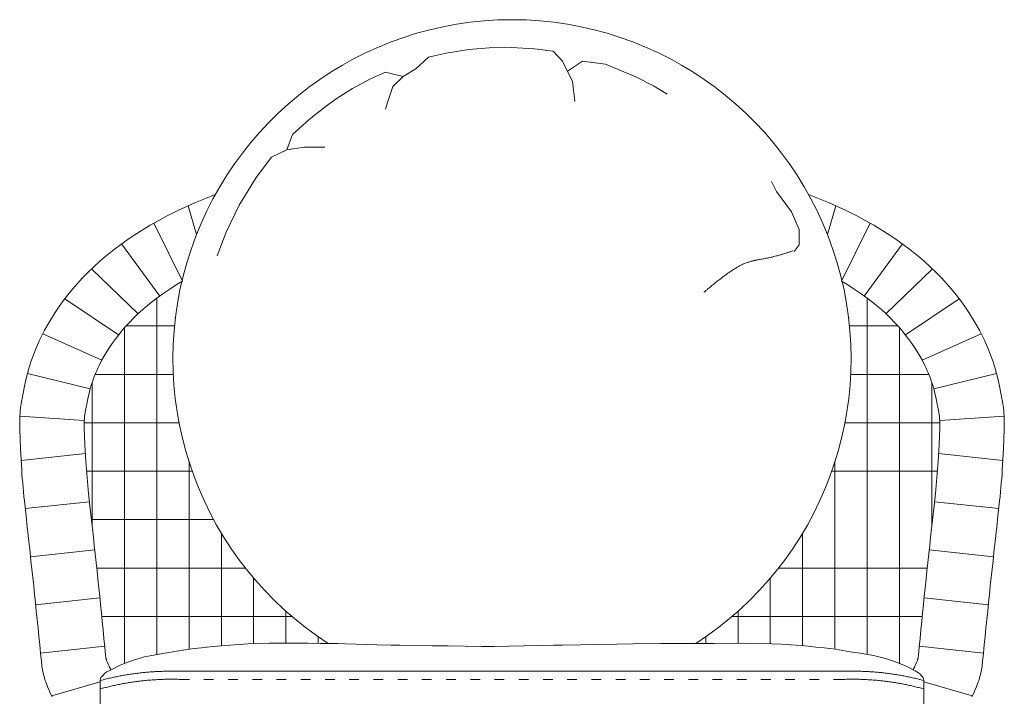
# Model space of a CAD drawing. Units: centimetres. Extents: x -97569 to -96065, y -20360 to -19140.
# Drawn here: x -97105 to -97044, y -20079 to -20037 of the extents above; entities that cross this region are included whole.
import ezdxf

# ---------------------------------------------------------------- set-up
doc = ezdxf.new("R2010")
doc.units = ezdxf.units.CM
doc.header["$LTSCALE"] = 6.35
doc.linetypes.add('Tratteggio-15', pattern=[0.23622, 0.094488, -0.141732])
doc.layers.add('Nessuna', color=7, linetype='Continuous', lineweight=18)

msp = doc.modelspace()

# ---------------------------------------------------------------- linework, layer by layer
at = {"layer": 'Nessuna', "color": 8, "linetype": 'Continuous', "lineweight": 18}
for p, q in [((-97079.574, -20039.242), (-97078.478, -20038.989)), ((-97078.478, -20038.989), (-97077.069, -20038.764)), ((-97077.069, -20038.764), (-97075.816, -20038.654)), ((-97075.816, -20038.654), (-97074.803, -20038.627)), ((-97074.803, -20038.627), (-97072.997, -20038.714)), ((-97072.997, -20038.714), (-97071.841, -20038.862)), ((-97071.841, -20038.862), (-97071.275, -20039.488)), ((-97080.357, -20039.958), (-97079.574, -20039.242)), ((-97071.275, -20039.488), (-97070.648, -20040.741)), ((-97070.961, -20040.114), (-97070.022, -20039.488)), ((-97070.022, -20039.488), (-97068.612, -20039.676)), ((-97068.612, -20039.676), (-97066.733, -20040.448)), ((-97083.154, -20040.584), (-97082.236, -20040.159)), ((-97082.236, -20040.159), (-97081.14, -20040.427)), ((-97081.14, -20040.427), (-97080.357, -20039.958)), ((-97084.272, -20041.187), (-97083.154, -20040.584)), ((-97081.14, -20040.427), (-97081.766, -20041.054)), ((-97070.648, -20040.741), (-97070.492, -20041.993)), ((-97066.733, -20040.448), (-97065.637, -20041.014)), ((-97085.211, -20041.773), (-97084.272, -20041.187)), ((-97065.637, -20041.014), (-97064.779, -20041.524)), ((-97085.973, -20042.307), (-97085.211, -20041.773)), ((-97086.961, -20043.09), (-97085.973, -20042.307)), ((-97087.988, -20044.029), (-97086.961, -20043.09)), ((-97088.343, -20044.969), (-97087.988, -20044.029)), ((-97089.281, -20045.438), (-97088.343, -20044.969)), ((-97088.343, -20044.969), (-97087.247, -20044.812)), ((-97087.247, -20044.812), (-97085.994, -20044.812)), ((-97090.232, -20046.691), (-97089.281, -20045.438)), ((-97091.296, -20048.414), (-97090.232, -20046.691)), ((-97058.013, -20047.569), (-97058.326, -20046.943)), ((-97057.073, -20048.822), (-97058.013, -20047.569)), ((-97092.102, -20050.078), (-97091.296, -20048.414)), ((-97056.603, -20049.918), (-97057.073, -20048.822)), ((-97092.653, -20051.546), (-97092.102, -20050.078)), ((-97057.162, -20051.289), (-97057.204, -20051.304)), ((-97057.055, -20051.252), (-97057.07, -20051.258)), ((-97056.922, -20051.268), (-97056.603, -20050.858)), ((-97059.729, -20051.928), (-97059.73, -20051.929)), ((-97059.626, -20051.898), (-97059.627, -20051.898)), ((-97059.419, -20051.847), (-97059.419, -20051.848)), ((-97059.312, -20051.825), (-97059.313, -20051.825)), ((-97059.202, -20051.804), (-97059.204, -20051.804)), ((-97059.033, -20051.773), (-97059.091, -20051.783)), ((-97058.781, -20051.726), (-97058.784, -20051.726)), ((-97058.645, -20051.699), (-97058.65, -20051.7)), ((-97058.46, -20051.66), (-97058.506, -20051.67)), ((-97058.19, -20051.596), (-97058.231, -20051.606)), ((-97057.821, -20051.497), (-97057.828, -20051.499)), ((-97057.619, -20051.438), (-97057.627, -20051.44)), ((-97057.38, -20051.362), (-97057.412, -20051.372)), ((-97060.896, -20052.539), (-97060.902, -20052.543)), ((-97060.744, -20052.436), (-97060.749, -20052.44)), ((-97060.601, -20052.344), (-97060.606, -20052.348)), ((-97060.452, -20052.254), (-97060.471, -20052.266)), ((-97060.355, -20052.2), (-97060.358, -20052.201)), ((-97060.161, -20052.099), (-97060.176, -20052.106)), ((-97060.048, -20052.047), (-97060.05, -20052.048)), ((-97059.939, -20052.002), (-97059.941, -20052.003)), ((-97059.833, -20051.963), (-97059.835, -20051.963)), ((-97061.62, -20053.078), (-97061.628, -20053.085)), ((-97061.42, -20052.923), (-97061.427, -20052.929)), ((-97061.233, -20052.782), (-97061.24, -20052.787)), ((-97061.059, -20052.654), (-97061.065, -20052.659)), ((-97062.286, -20053.619), (-97062.315, -20053.643)), ((-97062.064, -20053.436), (-97062.097, -20053.463)), ((-97061.834, -20053.249), (-97061.842, -20053.256)), ((-97062.51, -20053.807), (-97062.51, -20053.807))]:
    msp.add_line(p, q, dxfattribs=at)
at = {"layer": 'Nessuna', "color": 7, "linetype": 'Continuous', "lineweight": 18}
for p, q in [((-97093.99, -20048.241), (-97094.599, -20048.512)), ((-97093.378, -20047.986), (-97093.99, -20048.241)), ((-97092.767, -20047.747), (-97093.378, -20047.986)), ((-97055.407, -20047.986), (-97056.019, -20047.747)), ((-97054.795, -20048.241), (-97055.407, -20047.986)), ((-97054.186, -20048.512), (-97054.795, -20048.241)), ((-97095.172, -20048.783), (-97095.741, -20049.068)), ((-97094.599, -20048.512), (-97095.172, -20048.783)), ((-97053.613, -20048.783), (-97054.186, -20048.512)), ((-97053.044, -20049.068), (-97053.613, -20048.783)), ((-97096.275, -20049.353), (-97096.803, -20049.653)), ((-97095.741, -20049.068), (-97096.275, -20049.353)), ((-97052.51, -20049.353), (-97053.044, -20049.068)), ((-97051.982, -20049.653), (-97052.51, -20049.353)), ((-97097.298, -20049.951), (-97097.787, -20050.263)), ((-97096.803, -20049.653), (-97097.298, -20049.951)), ((-97051.487, -20049.951), (-97051.982, -20049.653)), ((-97050.999, -20050.263), (-97051.487, -20049.951)), ((-97098.244, -20050.573), (-97098.693, -20050.896)), ((-97097.787, -20050.263), (-97098.244, -20050.573)), ((-97050.542, -20050.573), (-97050.999, -20050.263)), ((-97050.092, -20050.896), (-97050.542, -20050.573)), ((-97099.114, -20051.217), (-97099.527, -20051.55)), ((-97098.693, -20050.896), (-97099.114, -20051.217)), ((-97049.671, -20051.217), (-97050.092, -20050.896)), ((-97049.258, -20051.55), (-97049.671, -20051.217)), ((-97099.913, -20051.881), (-97100.29, -20052.223)), ((-97099.527, -20051.55), (-97099.913, -20051.881)), ((-97048.872, -20051.881), (-97049.258, -20051.55)), ((-97048.495, -20052.223), (-97048.872, -20051.881)), ((-97100.29, -20052.223), (-97100.642, -20052.562)), ((-97048.143, -20052.562), (-97048.495, -20052.223)), ((-97100.985, -20052.912), (-97101.304, -20053.258)), ((-97100.642, -20052.562), (-97100.985, -20052.912)), ((-97095.19, -20053.35), (-97094.799, -20053.115)), ((-97053.987, -20053.115), (-97053.596, -20053.35)), ((-97047.801, -20052.912), (-97048.143, -20052.562)), ((-97047.481, -20053.258), (-97047.801, -20052.912)), ((-97101.614, -20053.615), (-97101.903, -20053.968)), ((-97101.304, -20053.258), (-97101.614, -20053.615)), ((-97095.954, -20053.853), (-97095.588, -20053.605)), ((-97095.588, -20053.605), (-97095.19, -20053.35)), ((-97053.596, -20053.35), (-97053.198, -20053.605)), ((-97053.198, -20053.605), (-97052.831, -20053.853)), ((-97047.171, -20053.615), (-97047.481, -20053.258)), ((-97046.882, -20053.968), (-97047.171, -20053.615)), ((-97102.181, -20054.33), (-97102.44, -20054.689)), ((-97101.903, -20053.968), (-97102.181, -20054.33)), ((-97096.969, -20054.626), (-97096.645, -20054.364)), ((-97096.645, -20054.364), (-97096.314, -20054.112)), ((-97096.314, -20054.112), (-97095.954, -20053.853)), ((-97052.831, -20053.853), (-97052.471, -20054.112)), ((-97052.471, -20054.112), (-97052.14, -20054.364)), ((-97052.14, -20054.364), (-97051.816, -20054.626)), ((-97046.604, -20054.33), (-97046.882, -20053.968)), ((-97046.345, -20054.689), (-97046.604, -20054.33)), ((-97102.44, -20054.689), (-97102.689, -20055.056)), ((-97097.558, -20055.145), (-97097.267, -20054.881)), ((-97097.267, -20054.881), (-97096.969, -20054.626)), ((-97051.816, -20054.626), (-97051.518, -20054.881)), ((-97051.518, -20054.881), (-97051.228, -20055.145)), ((-97046.096, -20055.056), (-97046.345, -20054.689)), ((-97102.919, -20055.421), (-97103.139, -20055.792)), ((-97102.689, -20055.056), (-97102.919, -20055.421)), ((-97098.085, -20055.668), (-97097.825, -20055.402)), ((-97097.825, -20055.402), (-97097.558, -20055.145)), ((-97051.228, -20055.145), (-97050.96, -20055.402)), ((-97050.96, -20055.402), (-97050.7, -20055.668)), ((-97045.866, -20055.421), (-97046.096, -20055.056)), ((-97045.646, -20055.792), (-97045.866, -20055.421)), ((-97103.343, -20056.162), (-97103.531, -20056.531)), ((-97103.139, -20055.792), (-97103.343, -20056.162)), ((-97098.768, -20056.453), (-97098.555, -20056.193)), ((-97098.555, -20056.193), (-97098.324, -20055.927)), ((-97098.324, -20055.927), (-97098.085, -20055.668)), ((-97050.7, -20055.668), (-97050.461, -20055.927)), ((-97050.461, -20055.927), (-97050.23, -20056.193)), ((-97050.23, -20056.193), (-97050.017, -20056.453)), ((-97045.443, -20056.162), (-97045.646, -20055.792)), ((-97045.254, -20056.531), (-97045.443, -20056.162)), ((-97103.667, -20056.815), (-97103.775, -20057.055)), ((-97103.531, -20056.531), (-97103.667, -20056.815)), ((-97099.161, -20056.981), (-97098.973, -20056.72)), ((-97098.973, -20056.72), (-97098.768, -20056.453)), ((-97050.017, -20056.453), (-97049.812, -20056.72)), ((-97049.812, -20056.72), (-97049.624, -20056.981)), ((-97045.118, -20056.815), (-97045.254, -20056.531)), ((-97045.01, -20057.055), (-97045.118, -20056.815)), ((-97103.882, -20057.306), (-97104.03, -20057.677)), ((-97103.775, -20057.055), (-97103.882, -20057.306)), ((-97099.507, -20057.509), (-97099.342, -20057.248)), ((-97099.342, -20057.248), (-97099.161, -20056.981)), ((-97049.624, -20056.981), (-97049.443, -20057.248)), ((-97049.443, -20057.248), (-97049.278, -20057.509)), ((-97044.903, -20057.306), (-97045.01, -20057.055)), ((-97044.755, -20057.677), (-97044.903, -20057.306)), ((-97104.03, -20057.677), (-97104.168, -20058.062)), ((-97099.945, -20058.303), (-97099.809, -20058.037)), ((-97099.809, -20058.037), (-97099.665, -20057.776)), ((-97099.665, -20057.776), (-97099.507, -20057.509)), ((-97049.278, -20057.509), (-97049.12, -20057.776)), ((-97049.12, -20057.776), (-97048.976, -20058.037)), ((-97048.976, -20058.037), (-97048.84, -20058.303)), ((-97044.617, -20058.062), (-97044.755, -20057.677)), ((-97104.294, -20058.449), (-97104.405, -20058.837)), ((-97104.168, -20058.062), (-97104.294, -20058.449)), ((-97100.113, -20058.664), (-97100.038, -20058.499)), ((-97100.038, -20058.499), (-97099.945, -20058.303)), ((-97048.84, -20058.303), (-97048.747, -20058.499)), ((-97048.747, -20058.499), (-97048.672, -20058.664)), ((-97044.492, -20058.449), (-97044.617, -20058.062)), ((-97044.38, -20058.837), (-97044.492, -20058.449)), ((-97104.504, -20059.228), (-97104.587, -20059.614)), ((-97104.405, -20058.837), (-97104.504, -20059.228)), ((-97100.383, -20059.355), (-97100.288, -20059.093)), ((-97100.288, -20059.093), (-97100.184, -20058.83)), ((-97100.184, -20058.83), (-97100.113, -20058.664)), ((-97048.672, -20058.664), (-97048.601, -20058.83)), ((-97048.601, -20058.83), (-97048.497, -20059.093)), ((-97048.497, -20059.093), (-97048.403, -20059.355)), ((-97044.282, -20059.228), (-97044.38, -20058.837)), ((-97044.198, -20059.614), (-97044.282, -20059.228)), ((-97104.587, -20059.614), (-97104.668, -20060.049)), ((-97100.609, -20060.141), (-97100.542, -20059.879)), ((-97100.542, -20059.879), (-97100.467, -20059.617)), ((-97100.467, -20059.617), (-97100.383, -20059.355)), ((-97048.403, -20059.355), (-97048.318, -20059.617)), ((-97048.318, -20059.617), (-97048.243, -20059.879)), ((-97048.243, -20059.879), (-97048.177, -20060.141)), ((-97044.117, -20060.049), (-97044.198, -20059.614)), ((-97104.707, -20060.278), (-97104.77, -20060.574)), ((-97104.686, -20060.158), (-97104.707, -20060.278)), ((-97104.668, -20060.049), (-97104.686, -20060.158)), ((-97100.728, -20060.743), (-97100.665, -20060.403)), ((-97100.665, -20060.403), (-97100.609, -20060.141)), ((-97048.177, -20060.141), (-97048.12, -20060.403)), ((-97048.12, -20060.403), (-97048.057, -20060.743)), ((-97044.099, -20060.158), (-97044.117, -20060.049)), ((-97044.078, -20060.278), (-97044.099, -20060.158)), ((-97044.015, -20060.574), (-97044.078, -20060.278)), ((-97104.831, -20060.955), (-97104.85, -20061.124)), ((-97104.816, -20060.84), (-97104.831, -20060.955)), ((-97104.798, -20060.726), (-97104.816, -20060.84)), ((-97104.77, -20060.574), (-97104.798, -20060.726)), ((-97100.846, -20061.353), (-97100.778, -20061.032)), ((-97100.778, -20061.032), (-97100.742, -20060.825)), ((-97100.742, -20060.825), (-97100.728, -20060.743)), ((-97048.057, -20060.743), (-97048.043, -20060.825)), ((-97048.043, -20060.825), (-97048.007, -20061.032)), ((-97048.007, -20061.032), (-97047.939, -20061.353)), ((-97043.987, -20060.726), (-97044.015, -20060.574)), ((-97043.97, -20060.84), (-97043.987, -20060.726)), ((-97043.954, -20060.955), (-97043.97, -20060.84)), ((-97043.935, -20061.124), (-97043.954, -20060.955)), ((-97104.874, -20061.477), (-97104.883, -20061.795)), ((-97104.864, -20061.298), (-97104.874, -20061.477)), ((-97104.85, -20061.124), (-97104.864, -20061.298)), ((-97100.883, -20061.849), (-97100.877, -20061.65)), ((-97100.877, -20061.65), (-97100.873, -20061.568)), ((-97100.873, -20061.568), (-97100.867, -20061.5)), ((-97100.867, -20061.5), (-97100.861, -20061.445)), ((-97100.861, -20061.445), (-97100.858, -20061.422)), ((-97100.858, -20061.422), (-97100.854, -20061.399)), ((-97100.854, -20061.399), (-97100.846, -20061.353)), ((-97047.939, -20061.353), (-97047.931, -20061.399)), ((-97047.931, -20061.399), (-97047.927, -20061.422)), ((-97047.927, -20061.422), (-97047.924, -20061.445)), ((-97047.924, -20061.445), (-97047.918, -20061.5)), ((-97047.918, -20061.5), (-97047.913, -20061.568)), ((-97047.913, -20061.568), (-97047.908, -20061.65)), ((-97047.908, -20061.65), (-97047.902, -20061.849)), ((-97043.922, -20061.298), (-97043.935, -20061.124)), ((-97043.911, -20061.477), (-97043.922, -20061.298)), ((-97043.902, -20061.795), (-97043.911, -20061.477)), ((-97104.883, -20061.795), (-97104.882, -20062.309)), ((-97104.882, -20062.309), (-97104.838, -20063.455)), ((-97100.882, -20062.227), (-97100.883, -20061.849)), ((-97100.843, -20063.257), (-97100.882, -20062.227)), ((-97047.903, -20062.227), (-97047.942, -20063.257)), ((-97047.902, -20061.849), (-97047.903, -20062.227)), ((-97043.947, -20063.455), (-97043.903, -20062.309)), ((-97043.903, -20062.309), (-97043.902, -20061.795)), ((-97104.838, -20063.455), (-97104.774, -20064.512)), ((-97100.78, -20064.287), (-97100.843, -20063.257)), ((-97047.942, -20063.257), (-97048.005, -20064.287)), ((-97044.011, -20064.512), (-97043.947, -20063.455)), ((-97100.511, -20067.217), (-97100.612, -20066.279)), ((-97048.173, -20066.279), (-97048.274, -20067.217)), ((-97104.587, -20066.725), (-97104.488, -20067.645)), ((-97044.297, -20067.645), (-97044.198, -20066.725)), ((-97104.488, -20067.645), (-97104.412, -20068.357)), ((-97044.374, -20068.357), (-97044.297, -20067.645)), ((-97104.412, -20068.357), (-97104.411, -20068.363)), ((-97044.374, -20068.363), (-97044.374, -20068.357)), ((-97092.928, -20075.751), (-97092.379, -20075.702)), ((-97092.379, -20075.702), (-97091.302, -20075.619)), ((-97091.302, -20075.619), (-97090.731, -20075.588)), ((-97090.731, -20075.588), (-97089.426, -20075.551)), ((-97089.426, -20075.551), (-97088.913, -20075.538)), ((-97088.913, -20075.538), (-97087.044, -20075.554)), ((-97087.044, -20075.554), (-97086.281, -20075.557)), ((-97086.281, -20075.557), (-97085.154, -20075.557)), ((-97085.154, -20075.557), (-97084.726, -20075.585)), ((-97084.726, -20075.585), (-97083.342, -20075.628)), ((-97083.342, -20075.628), (-97082.743, -20075.643)), ((-97082.743, -20075.643), (-97081.88, -20075.663)), ((-97081.88, -20075.663), (-97081.331, -20075.674)), ((-97081.331, -20075.674), (-97079.334, -20075.707)), ((-97079.334, -20075.707), (-97078.349, -20075.719)), ((-97078.349, -20075.719), (-97076.31, -20075.742)), ((-97075.489, -20075.741), (-97071.795, -20075.678)), ((-97071.795, -20075.678), (-97071.267, -20075.669)), ((-97071.267, -20075.669), (-97067.9, -20075.611)), ((-97067.9, -20075.611), (-97066.888, -20075.594)), ((-97066.888, -20075.594), (-97065.176, -20075.559)), ((-97065.176, -20075.559), (-97064.142, -20075.557)), ((-97064.142, -20075.557), (-97063.015, -20075.557)), ((-97063.015, -20075.557), (-97061.845, -20075.555)), ((-97061.845, -20075.555), (-97059.809, -20075.538)), ((-97059.809, -20075.538), (-97058.3, -20075.581)), ((-97058.3, -20075.581), (-97057.715, -20075.601)), ((-97057.715, -20075.601), (-97056.481, -20075.696)), ((-97056.481, -20075.696), (-97056.025, -20075.732)), ((-97056.025, -20075.732), (-97055.583, -20075.782)), ((-97099.544, -20076.458), (-97099.56, -20076.294)), ((-97097.148, -20076.395), (-97096.694, -20076.304)), ((-97096.694, -20076.304), (-97095.902, -20076.167)), ((-97095.902, -20076.167), (-97095.389, -20076.08)), ((-97095.389, -20076.08), (-97094.383, -20075.915)), ((-97094.383, -20075.915), (-97094.084, -20075.878)), ((-97094.084, -20075.878), (-97093.627, -20075.83)), ((-97093.627, -20075.83), (-97092.928, -20075.751)), ((-97076.31, -20075.742), (-97075.489, -20075.741)), ((-97055.583, -20075.782), (-97055.069, -20075.839)), ((-97055.069, -20075.839), (-97054.705, -20075.877)), ((-97054.705, -20075.877), (-97054.363, -20075.921)), ((-97054.363, -20075.921), (-97053.443, -20076.072)), ((-97053.443, -20076.072), (-97052.837, -20076.174)), ((-97052.837, -20076.174), (-97052.004, -20076.318)), ((-97052.004, -20076.318), (-97051.674, -20076.386)), ((-97049.226, -20076.294), (-97049.242, -20076.458)), ((-97103.541, -20076.684), (-97103.515, -20076.948)), ((-97103.515, -20076.948), (-97103.493, -20077.095)), ((-97099.543, -20076.465), (-97099.544, -20076.458)), ((-97099.54, -20076.477), (-97099.543, -20076.465)), ((-97099.539, -20076.487), (-97099.54, -20076.477)), ((-97099.537, -20076.496), (-97099.539, -20076.487)), ((-97099.531, -20076.519), (-97099.537, -20076.496)), ((-97099.531, -20076.519), (-97099.531, -20076.519)), ((-97099.522, -20076.551), (-97099.531, -20076.519)), ((-97099.512, -20076.583), (-97099.522, -20076.551)), ((-97099.498, -20076.623), (-97099.512, -20076.583)), ((-97099.484, -20076.663), (-97099.498, -20076.623)), ((-97099.467, -20076.706), (-97099.484, -20076.663)), ((-97099.45, -20076.749), (-97099.467, -20076.706)), ((-97099.41, -20076.842), (-97099.45, -20076.749)), ((-97099.365, -20076.938), (-97099.41, -20076.842)), ((-97099.315, -20077.038), (-97099.365, -20076.938)), ((-97099.269, -20077.214), (-97098.67, -20076.911)), ((-97098.67, -20076.911), (-97098.35, -20076.785)), ((-97098.35, -20076.785), (-97097.837, -20076.604)), ((-97097.837, -20076.604), (-97097.429, -20076.477)), ((-97097.429, -20076.477), (-97097.148, -20076.395)), ((-97051.674, -20076.386), (-97051.268, -20076.502)), ((-97051.268, -20076.502), (-97050.709, -20076.68)), ((-97050.709, -20076.68), (-97050.219, -20076.865)), ((-97050.219, -20076.865), (-97050.027, -20076.954)), ((-97050.027, -20076.954), (-97049.42, -20077.261)), ((-97049.421, -20076.938), (-97049.47, -20077.038)), ((-97049.375, -20076.842), (-97049.421, -20076.938)), ((-97049.335, -20076.749), (-97049.375, -20076.842)), ((-97049.318, -20076.706), (-97049.335, -20076.749)), ((-97049.301, -20076.663), (-97049.318, -20076.706)), ((-97049.287, -20076.623), (-97049.301, -20076.663)), ((-97049.273, -20076.583), (-97049.287, -20076.623)), ((-97049.263, -20076.551), (-97049.273, -20076.583)), ((-97049.254, -20076.519), (-97049.263, -20076.551)), ((-97049.249, -20076.496), (-97049.254, -20076.519)), ((-97049.254, -20076.519), (-97049.254, -20076.519)), ((-97049.247, -20076.487), (-97049.249, -20076.496)), ((-97049.245, -20076.477), (-97049.247, -20076.487)), ((-97049.243, -20076.465), (-97049.245, -20076.477)), ((-97049.242, -20076.458), (-97049.243, -20076.465)), ((-97045.292, -20077.095), (-97045.27, -20076.948)), ((-97045.27, -20076.948), (-97045.245, -20076.684)), ((-97103.493, -20077.095), (-97103.476, -20077.196)), ((-97103.476, -20077.196), (-97103.456, -20077.295)), ((-97103.456, -20077.295), (-97103.434, -20077.399)), ((-97103.434, -20077.399), (-97103.398, -20077.542)), ((-97103.398, -20077.542), (-97103.356, -20077.692)), ((-97099.856, -20077.67), (-97099.721, -20077.537)), ((-97099.721, -20077.537), (-97099.603, -20077.404)), ((-97099.603, -20077.404), (-97099.483, -20077.329)), ((-97099.483, -20077.329), (-97099.269, -20077.214)), ((-97099.26, -20077.141), (-97099.315, -20077.038)), ((-97099.231, -20077.194), (-97099.26, -20077.141)), ((-97098.584, -20077.562), (-97098.661, -20077.577)), ((-97098.507, -20077.548), (-97098.584, -20077.562)), ((-97098.43, -20077.534), (-97098.507, -20077.548)), ((-97098.353, -20077.521), (-97098.43, -20077.534)), ((-97098.276, -20077.508), (-97098.353, -20077.521)), ((-97098.199, -20077.495), (-97098.276, -20077.508)), ((-97098.122, -20077.483), (-97098.199, -20077.495)), ((-97098.044, -20077.471), (-97098.122, -20077.483)), ((-97097.967, -20077.459), (-97098.044, -20077.471)), ((-97097.889, -20077.448), (-97097.967, -20077.459)), ((-97097.812, -20077.437), (-97097.889, -20077.448)), ((-97097.734, -20077.426), (-97097.812, -20077.437)), ((-97097.656, -20077.416), (-97097.734, -20077.426)), ((-97097.578, -20077.406), (-97097.656, -20077.416)), ((-97097.501, -20077.397), (-97097.578, -20077.406)), ((-97097.423, -20077.388), (-97097.501, -20077.397)), ((-97097.345, -20077.379), (-97097.423, -20077.388)), ((-97097.266, -20077.371), (-97097.345, -20077.379)), ((-97097.188, -20077.363), (-97097.266, -20077.371)), ((-97097.11, -20077.355), (-97097.188, -20077.363)), ((-97097.032, -20077.348), (-97097.11, -20077.355)), ((-97096.954, -20077.341), (-97097.032, -20077.348)), ((-97096.875, -20077.335), (-97096.954, -20077.341)), ((-97096.797, -20077.329), (-97096.875, -20077.335)), ((-97096.719, -20077.323), (-97096.797, -20077.329)), ((-97096.64, -20077.317), (-97096.719, -20077.323)), ((-97096.562, -20077.312), (-97096.64, -20077.317)), ((-97096.483, -20077.308), (-97096.562, -20077.312)), ((-97096.405, -20077.303), (-97096.483, -20077.308)), ((-97096.326, -20077.299), (-97096.405, -20077.303)), ((-97096.247, -20077.296), (-97096.326, -20077.299)), ((-97096.169, -20077.292), (-97096.247, -20077.296)), ((-97096.09, -20077.29), (-97096.169, -20077.292)), ((-97096.011, -20077.287), (-97096.09, -20077.29)), ((-97095.933, -20077.285), (-97096.011, -20077.287)), ((-97095.854, -20077.283), (-97095.933, -20077.285)), ((-97095.775, -20077.282), (-97095.854, -20077.283)), ((-97095.697, -20077.281), (-97095.775, -20077.282)), ((-97095.618, -20077.28), (-97095.697, -20077.281)), ((-97095.539, -20077.28), (-97095.618, -20077.28)), ((-97095.46, -20077.28), (-97095.539, -20077.28)), ((-97095.382, -20077.28), (-97095.46, -20077.28)), ((-97095.303, -20077.281), (-97095.382, -20077.28)), ((-97095.224, -20077.282), (-97095.303, -20077.281)), ((-97095.146, -20077.284), (-97095.224, -20077.282)), ((-97095.067, -20077.286), (-97095.146, -20077.284)), ((-97094.988, -20077.288), (-97095.067, -20077.286)), ((-97094.909, -20077.289), (-97094.988, -20077.288)), ((-97053.876, -20077.289), (-97094.909, -20077.289)), ((-97053.797, -20077.288), (-97053.876, -20077.289)), ((-97053.718, -20077.286), (-97053.797, -20077.288)), ((-97053.639, -20077.284), (-97053.718, -20077.286)), ((-97053.561, -20077.282), (-97053.639, -20077.284)), ((-97053.482, -20077.281), (-97053.561, -20077.282)), ((-97053.403, -20077.28), (-97053.482, -20077.281)), ((-97053.324, -20077.28), (-97053.403, -20077.28)), ((-97053.246, -20077.28), (-97053.324, -20077.28)), ((-97053.167, -20077.28), (-97053.246, -20077.28)), ((-97053.088, -20077.281), (-97053.167, -20077.28)), ((-97053.009, -20077.282), (-97053.088, -20077.281)), ((-97052.931, -20077.283), (-97053.009, -20077.282)), ((-97052.852, -20077.285), (-97052.931, -20077.283)), ((-97052.773, -20077.287), (-97052.852, -20077.285)), ((-97052.694, -20077.29), (-97052.773, -20077.287)), ((-97052.616, -20077.292), (-97052.694, -20077.29)), ((-97052.537, -20077.296), (-97052.616, -20077.292)), ((-97052.458, -20077.299), (-97052.537, -20077.296)), ((-97052.38, -20077.303), (-97052.458, -20077.299)), ((-97052.301, -20077.308), (-97052.38, -20077.303)), ((-97052.222, -20077.312), (-97052.301, -20077.308)), ((-97052.144, -20077.317), (-97052.222, -20077.312)), ((-97052.065, -20077.323), (-97052.144, -20077.317)), ((-97051.987, -20077.329), (-97052.065, -20077.323)), ((-97051.909, -20077.335), (-97051.987, -20077.329)), ((-97051.83, -20077.341), (-97051.909, -20077.335)), ((-97051.752, -20077.348), (-97051.83, -20077.341)), ((-97051.674, -20077.355), (-97051.752, -20077.348)), ((-97051.595, -20077.363), (-97051.674, -20077.355)), ((-97051.517, -20077.371), (-97051.595, -20077.363)), ((-97051.439, -20077.379), (-97051.517, -20077.371)), ((-97051.361, -20077.388), (-97051.439, -20077.379)), ((-97051.283, -20077.397), (-97051.361, -20077.388)), ((-97051.205, -20077.406), (-97051.283, -20077.397)), ((-97051.127, -20077.416), (-97051.205, -20077.406)), ((-97051.049, -20077.426), (-97051.127, -20077.416)), ((-97050.972, -20077.437), (-97051.049, -20077.426)), ((-97050.894, -20077.448), (-97050.972, -20077.437)), ((-97050.816, -20077.459), (-97050.894, -20077.448)), ((-97050.739, -20077.471), (-97050.816, -20077.459)), ((-97050.662, -20077.483), (-97050.739, -20077.471)), ((-97050.584, -20077.495), (-97050.662, -20077.483)), ((-97050.507, -20077.508), (-97050.584, -20077.495)), ((-97050.43, -20077.521), (-97050.507, -20077.508)), ((-97050.353, -20077.534), (-97050.43, -20077.521)), ((-97050.276, -20077.548), (-97050.353, -20077.534)), ((-97050.199, -20077.562), (-97050.276, -20077.548)), ((-97050.122, -20077.577), (-97050.199, -20077.562)), ((-97049.525, -20077.141), (-97049.554, -20077.193)), ((-97049.47, -20077.038), (-97049.525, -20077.141)), ((-97049.42, -20077.261), (-97049.211, -20077.383)), ((-97049.211, -20077.383), (-97049.12, -20077.47)), ((-97049.12, -20077.47), (-97049.035, -20077.562)), ((-97049.035, -20077.562), (-97048.926, -20077.67)), ((-97045.429, -20077.692), (-97045.387, -20077.542)), ((-97045.387, -20077.542), (-97045.351, -20077.399)), ((-97045.351, -20077.399), (-97045.329, -20077.295)), ((-97045.329, -20077.295), (-97045.31, -20077.196)), ((-97045.31, -20077.196), (-97045.292, -20077.095)), ((-97103.356, -20077.692), (-97103.316, -20077.821)), ((-97103.316, -20077.821), (-97103.274, -20077.946)), ((-97103.274, -20077.946), (-97103.232, -20078.062)), ((-97103.232, -20078.062), (-97103.188, -20078.175)), ((-97099.89, -20078.538), (-97099.889, -20077.937)), ((-97099.889, -20077.822), (-97099.856, -20077.67)), ((-97099.889, -20077.937), (-97099.889, -20077.822)), ((-97099.798, -20077.836), (-97099.889, -20077.861)), ((-97099.723, -20077.817), (-97099.798, -20077.836)), ((-97099.648, -20077.797), (-97099.723, -20077.817)), ((-97099.573, -20077.778), (-97099.648, -20077.797)), ((-97099.497, -20077.759), (-97099.573, -20077.778)), ((-97099.422, -20077.741), (-97099.497, -20077.759)), ((-97099.346, -20077.723), (-97099.422, -20077.741)), ((-97099.27, -20077.705), (-97099.346, -20077.723)), ((-97099.195, -20077.688), (-97099.27, -20077.705)), ((-97099.119, -20077.671), (-97099.195, -20077.688)), ((-97099.043, -20077.654), (-97099.119, -20077.671)), ((-97098.966, -20077.638), (-97099.043, -20077.654)), ((-97098.89, -20077.622), (-97098.966, -20077.638)), ((-97098.814, -20077.607), (-97098.89, -20077.622)), ((-97098.737, -20077.591), (-97098.814, -20077.607)), ((-97098.661, -20077.577), (-97098.737, -20077.591)), ((-97050.045, -20077.591), (-97050.122, -20077.577)), ((-97049.969, -20077.607), (-97050.045, -20077.591)), ((-97049.892, -20077.622), (-97049.969, -20077.607)), ((-97049.816, -20077.638), (-97049.892, -20077.622)), ((-97049.74, -20077.654), (-97049.816, -20077.638)), ((-97049.664, -20077.671), (-97049.74, -20077.654)), ((-97049.588, -20077.688), (-97049.664, -20077.671)), ((-97049.512, -20077.705), (-97049.588, -20077.688)), ((-97049.436, -20077.723), (-97049.512, -20077.705)), ((-97049.36, -20077.741), (-97049.436, -20077.723)), ((-97049.285, -20077.759), (-97049.36, -20077.741)), ((-97049.21, -20077.778), (-97049.285, -20077.759)), ((-97049.134, -20077.797), (-97049.21, -20077.778)), ((-97049.059, -20077.817), (-97049.134, -20077.797)), ((-97048.984, -20077.836), (-97049.059, -20077.817)), ((-97048.893, -20077.879), (-97048.984, -20077.836)), ((-97048.926, -20077.67), (-97048.909, -20077.746)), ((-97048.909, -20077.746), (-97048.893, -20077.879)), ((-97045.597, -20078.175), (-97045.554, -20078.062)), ((-97045.554, -20078.062), (-97045.512, -20077.946)), ((-97045.512, -20077.946), (-97045.469, -20077.821)), ((-97045.469, -20077.821), (-97045.429, -20077.692)), ((-97103.188, -20078.175), (-97103.139, -20078.296)), ((-97103.139, -20078.296), (-97103.057, -20078.485)), ((-97103.057, -20078.485), (-97102.966, -20078.679)), ((-97102.966, -20078.679), (-97102.874, -20078.865)), ((-97099.893, -20082.476), (-97099.89, -20078.538)), ((-97045.912, -20078.865), (-97045.819, -20078.679)), ((-97045.819, -20078.679), (-97045.728, -20078.485)), ((-97045.728, -20078.485), (-97045.646, -20078.296)), ((-97045.646, -20078.296), (-97045.597, -20078.175))]:
    msp.add_line(p, q, dxfattribs=at)
at = {"layer": 'Nessuna', "color": 7, "linetype": 'Continuous', "lineweight": 13}
for p, q in [((-97094.449, -20048.445), (-97093.933, -20050.223)), ((-97054.336, -20048.445), (-97054.852, -20050.223)), ((-97096.566, -20049.518), (-97094.799, -20053.115)), ((-97052.219, -20049.518), (-97053.987, -20053.115)), ((-97098.57, -20050.807), (-97096.209, -20054.036)), ((-97050.215, -20050.807), (-97052.576, -20054.036)), ((-97100.434, -20052.361), (-97097.546, -20055.134)), ((-97048.351, -20052.361), (-97051.24, -20055.134)), ((-97102.095, -20054.218), (-97098.765, -20056.45)), ((-97096.393, -20076.252), (-97096.393, -20054.172)), ((-97052.393, -20076.251), (-97052.393, -20054.172)), ((-97046.69, -20054.218), (-97050.02, -20056.45)), ((-97098.393, -20076.801), (-97098.393, -20056.006)), ((-97098.292, -20055.892), (-97095.295, -20055.892)), ((-97053.49, -20055.892), (-97050.493, -20055.892)), ((-97050.393, -20076.8), (-97050.393, -20056.006)), ((-97103.458, -20056.389), (-97099.793, -20058.007)), ((-97045.327, -20056.389), (-97048.993, -20058.007)), ((-97104.406, -20058.84), (-97100.519, -20059.797)), ((-97100.208, -20058.892), (-97095.37, -20058.892)), ((-97053.415, -20058.892), (-97048.577, -20058.892)), ((-97044.379, -20058.84), (-97048.266, -20059.797)), ((-97100.393, -20068.308), (-97100.393, -20059.386)), ((-97048.393, -20068.308), (-97048.393, -20059.386)), ((-97104.874, -20061.486), (-97100.88, -20061.753)), ((-97043.911, -20061.486), (-97047.905, -20061.753)), ((-97100.883, -20061.892), (-97095.013, -20061.892)), ((-97053.773, -20061.892), (-97047.902, -20061.892)), ((-97104.792, -20064.22), (-97100.811, -20063.789)), ((-97043.993, -20064.22), (-97047.975, -20063.789)), ((-97094.393, -20075.917), (-97094.393, -20064.318)), ((-97054.393, -20075.917), (-97054.393, -20064.318)), ((-97100.743, -20064.892), (-97094.2, -20064.892)), ((-97054.585, -20064.892), (-97048.042, -20064.892)), ((-97104.535, -20067.21), (-97100.558, -20066.78)), ((-97044.25, -20067.21), (-97048.227, -20066.78)), ((-97100.439, -20067.892), (-97092.871, -20067.892)), ((-97092.393, -20075.703), (-97092.393, -20068.732)), ((-97056.393, -20075.703), (-97056.393, -20068.732)), ((-97104.211, -20070.192), (-97100.234, -20069.762)), ((-97044.575, -20070.192), (-97048.551, -20069.762)), ((-97100.112, -20070.892), (-97090.903, -20070.892)), ((-97057.882, -20070.892), (-97048.673, -20070.892)), ((-97090.393, -20075.578), (-97090.393, -20071.517)), ((-97058.393, -20075.578), (-97058.393, -20071.517)), ((-97103.895, -20073.175), (-97099.918, -20072.745)), ((-97044.89, -20073.175), (-97048.867, -20072.745)), ((-97099.8, -20073.892), (-97088.021, -20073.892)), ((-97088.393, -20075.543), (-97088.393, -20073.568)), ((-97060.764, -20073.892), (-97048.985, -20073.892)), ((-97060.393, -20075.543), (-97060.393, -20073.568)), ((-97103.592, -20076.16), (-97099.615, -20075.73)), ((-97086.393, -20075.556), (-97086.393, -20075.149)), ((-97062.393, -20075.556), (-97062.393, -20075.149)), ((-97045.193, -20076.16), (-97049.17, -20075.73)), ((-97102.901, -20078.81), (-97099.889, -20077.937)), ((-97045.884, -20078.81), (-97048.893, -20077.938))]:
    msp.add_line(p, q, dxfattribs=at)
at = {"layer": 'Nessuna', "color": 8, "linetype": 'Tratteggio-15', "lineweight": 18}
for p, q in [((-97099.007, -20078.159), (-97099.08, -20078.175)), ((-97098.933, -20078.143), (-97099.007, -20078.159)), ((-97098.859, -20078.127), (-97098.933, -20078.143)), ((-97098.785, -20078.111), (-97098.859, -20078.127)), ((-97098.711, -20078.096), (-97098.785, -20078.111)), ((-97098.637, -20078.082), (-97098.711, -20078.096)), ((-97098.563, -20078.067), (-97098.637, -20078.082)), ((-97098.489, -20078.053), (-97098.563, -20078.067)), ((-97098.414, -20078.04), (-97098.489, -20078.053)), ((-97098.34, -20078.026), (-97098.414, -20078.04)), ((-97098.265, -20078.013), (-97098.34, -20078.026)), ((-97098.19, -20078.001), (-97098.265, -20078.013)), ((-97098.116, -20077.988), (-97098.19, -20078.001)), ((-97098.041, -20077.976), (-97098.116, -20077.988)), ((-97097.966, -20077.965), (-97098.041, -20077.976)), ((-97097.891, -20077.954), (-97097.966, -20077.965)), ((-97097.816, -20077.943), (-97097.891, -20077.954)), ((-97097.741, -20077.932), (-97097.816, -20077.943)), ((-97097.665, -20077.922), (-97097.741, -20077.932)), ((-97097.59, -20077.912), (-97097.665, -20077.922)), ((-97097.515, -20077.903), (-97097.59, -20077.912)), ((-97097.439, -20077.893), (-97097.515, -20077.903)), ((-97097.364, -20077.885), (-97097.439, -20077.893)), ((-97097.288, -20077.876), (-97097.364, -20077.885)), ((-97097.212, -20077.868), (-97097.288, -20077.876)), ((-97097.137, -20077.86), (-97097.212, -20077.868)), ((-97097.061, -20077.853), (-97097.137, -20077.86)), ((-97096.985, -20077.846), (-97097.061, -20077.853)), ((-97096.909, -20077.839), (-97096.985, -20077.846)), ((-97096.833, -20077.833), (-97096.909, -20077.839)), ((-97096.757, -20077.827), (-97096.833, -20077.833)), ((-97096.681, -20077.821), (-97096.757, -20077.827)), ((-97096.605, -20077.816), (-97096.681, -20077.821)), ((-97096.529, -20077.811), (-97096.605, -20077.816)), ((-97096.453, -20077.807), (-97096.529, -20077.811)), ((-97096.377, -20077.802), (-97096.453, -20077.807)), ((-97096.301, -20077.799), (-97096.377, -20077.802)), ((-97096.225, -20077.795), (-97096.301, -20077.799)), ((-97096.149, -20077.792), (-97096.225, -20077.795)), ((-97096.072, -20077.789), (-97096.149, -20077.792)), ((-97095.996, -20077.787), (-97096.072, -20077.789)), ((-97095.92, -20077.785), (-97095.996, -20077.787)), ((-97095.844, -20077.783), (-97095.92, -20077.785)), ((-97095.767, -20077.782), (-97095.844, -20077.783)), ((-97095.691, -20077.781), (-97095.767, -20077.782)), ((-97095.615, -20077.78), (-97095.691, -20077.781)), ((-97095.538, -20077.78), (-97095.615, -20077.78)), ((-97095.462, -20077.78), (-97095.538, -20077.78)), ((-97095.386, -20077.78), (-97095.462, -20077.78)), ((-97095.309, -20077.781), (-97095.386, -20077.78)), ((-97095.233, -20077.782), (-97095.309, -20077.781)), ((-97095.157, -20077.784), (-97095.233, -20077.782)), ((-97095.081, -20077.785), (-97095.157, -20077.784)), ((-97095, -20077.788), (-97095.081, -20077.785)), ((-97094.914, -20077.789), (-97095, -20077.788)), ((-97053.871, -20077.789), (-97094.914, -20077.789)), ((-97053.785, -20077.788), (-97053.871, -20077.789)), ((-97053.704, -20077.785), (-97053.785, -20077.788)), ((-97053.628, -20077.784), (-97053.704, -20077.785)), ((-97053.552, -20077.782), (-97053.628, -20077.784)), ((-97053.475, -20077.781), (-97053.552, -20077.782)), ((-97053.399, -20077.78), (-97053.475, -20077.781)), ((-97053.323, -20077.78), (-97053.399, -20077.78)), ((-97053.246, -20077.78), (-97053.323, -20077.78)), ((-97053.17, -20077.78), (-97053.246, -20077.78)), ((-97053.094, -20077.781), (-97053.17, -20077.78)), ((-97053.017, -20077.782), (-97053.094, -20077.781)), ((-97052.941, -20077.783), (-97053.017, -20077.782)), ((-97052.865, -20077.785), (-97052.941, -20077.783)), ((-97052.788, -20077.787), (-97052.865, -20077.785)), ((-97052.712, -20077.789), (-97052.788, -20077.787)), ((-97052.636, -20077.792), (-97052.712, -20077.789)), ((-97052.559, -20077.795), (-97052.636, -20077.792)), ((-97052.483, -20077.799), (-97052.559, -20077.795)), ((-97052.407, -20077.802), (-97052.483, -20077.799)), ((-97052.331, -20077.807), (-97052.407, -20077.802)), ((-97052.255, -20077.811), (-97052.331, -20077.807)), ((-97052.179, -20077.816), (-97052.255, -20077.811)), ((-97052.103, -20077.821), (-97052.179, -20077.816)), ((-97052.026, -20077.827), (-97052.103, -20077.821)), ((-97051.95, -20077.833), (-97052.026, -20077.827)), ((-97051.875, -20077.839), (-97051.95, -20077.833)), ((-97051.799, -20077.846), (-97051.875, -20077.839)), ((-97051.723, -20077.853), (-97051.799, -20077.846)), ((-97051.647, -20077.86), (-97051.723, -20077.853)), ((-97051.571, -20077.868), (-97051.647, -20077.86)), ((-97051.495, -20077.876), (-97051.571, -20077.868)), ((-97051.42, -20077.885), (-97051.495, -20077.876)), ((-97051.344, -20077.893), (-97051.42, -20077.885)), ((-97051.269, -20077.903), (-97051.344, -20077.893)), ((-97051.193, -20077.912), (-97051.269, -20077.903)), ((-97051.118, -20077.922), (-97051.193, -20077.912)), ((-97051.043, -20077.932), (-97051.118, -20077.922)), ((-97050.967, -20077.943), (-97051.043, -20077.932)), ((-97050.892, -20077.954), (-97050.967, -20077.943)), ((-97050.817, -20077.965), (-97050.892, -20077.954)), ((-97050.742, -20077.976), (-97050.817, -20077.965)), ((-97050.667, -20077.988), (-97050.742, -20077.976)), ((-97050.592, -20078.001), (-97050.667, -20077.988)), ((-97050.518, -20078.013), (-97050.592, -20078.001)), ((-97050.443, -20078.026), (-97050.518, -20078.013)), ((-97050.369, -20078.04), (-97050.443, -20078.026)), ((-97050.294, -20078.053), (-97050.369, -20078.04)), ((-97050.22, -20078.067), (-97050.294, -20078.053)), ((-97050.145, -20078.082), (-97050.22, -20078.067)), ((-97050.071, -20078.096), (-97050.145, -20078.082)), ((-97049.997, -20078.111), (-97050.071, -20078.096)), ((-97049.923, -20078.127), (-97049.997, -20078.111)), ((-97049.85, -20078.143), (-97049.923, -20078.127)), ((-97049.776, -20078.159), (-97049.85, -20078.143)), ((-97049.702, -20078.175), (-97049.776, -20078.159)), ((-97099.664, -20078.319), (-97099.89, -20078.38)), ((-97099.591, -20078.3), (-97099.664, -20078.319)), ((-97099.519, -20078.281), (-97099.591, -20078.3)), ((-97099.446, -20078.262), (-97099.519, -20078.281)), ((-97099.373, -20078.244), (-97099.446, -20078.262)), ((-97099.3, -20078.226), (-97099.373, -20078.244)), ((-97099.227, -20078.209), (-97099.3, -20078.226)), ((-97099.153, -20078.192), (-97099.227, -20078.209)), ((-97099.08, -20078.175), (-97099.153, -20078.192)), ((-97049.629, -20078.192), (-97049.702, -20078.175)), ((-97049.555, -20078.209), (-97049.629, -20078.192)), ((-97049.482, -20078.226), (-97049.555, -20078.209)), ((-97049.409, -20078.244), (-97049.482, -20078.226)), ((-97049.336, -20078.262), (-97049.409, -20078.244)), ((-97049.263, -20078.281), (-97049.336, -20078.262)), ((-97049.191, -20078.3), (-97049.263, -20078.281)), ((-97049.118, -20078.319), (-97049.191, -20078.3)), ((-97048.893, -20078.379), (-97049.118, -20078.319))]:
    msp.add_line(p, q, dxfattribs=at)
at = {"layer": 'Nessuna', "color": 8, "linetype": 'Continuous', "lineweight": 18, "flags": 128}
for points in [[(-97081.766, -20041.054), (-97082.08, -20041.993), (-97082.236, -20042.463)], [(-97056.603, -20050.858), (-97056.603, -20050.388), (-97056.603, -20049.918)]]:
    msp.add_lwpolyline(points, dxfattribs=at)
at = {"layer": 'Nessuna', "color": 7, "linetype": 'Continuous', "lineweight": 18, "flags": 128}
msp.add_lwpolyline([(-97048.893, -20077.879), (-97048.893, -20077.937), (-97048.893, -20078.538), (-97048.893, -20082.476)], dxfattribs=at)
at = {"layer": 'Nessuna', "color": 7, "linetype": 'Continuous', "lineweight": 18}
for centre, radius, start, end in [((-97074.393, -20057.915), 21, 302.85193, 237.14819), ((-97070.052, -20062.696), 34.77, 182.99374, 186.65327), ((-97070.052, -20062.696), 30.77, 182.96298, 186.68616), ((-97078.733, -20062.696), 30.77, 353.31384, 357.03702), ((-97078.733, -20062.696), 34.77, 353.34673, 357.00626), ((-96698.663, -20024.181), 404.146, 186.11287, 186.21334), ((-97450.122, -20024.181), 404.146, 353.78666, 353.88713), ((-97769.94, -20142.183), 669.611, 5.613463, 6.329379), ((-97769.94, -20142.183), 673.611, 5.613367, 6.329379), ((-96378.845, -20142.183), 673.611, 173.670621, 174.386633), ((-96378.845, -20142.183), 669.611, 173.670621, 174.386537)]:
    msp.add_arc(centre, radius, start, end, dxfattribs=at)
at = {"layer": 'Nessuna', "color": 8, "linetype": 'Continuous', "lineweight": 18}
for centre, radius, start, end in [((-97060.889, -20040.51), 11.405, 287.91456, 288.85002), ((-97061.157, -20039.587), 12.366, 288.85002, 289.29981), ((-97062.698, -20035.14), 17.072, 289.29981, 289.52033), ((-97058.842, -20054.79), 2.995, 107.2373, 109.31468), ((-97058.774, -20055.006), 3.222, 105.33362, 107.2373), ((-97058.649, -20055.462), 3.695, 103.67753, 105.33362), ((-97058.451, -20056.279), 4.536, 102.32838, 103.67753), ((-97058.109, -20057.841), 6.135, 101.32195, 102.32838), ((-97057.417, -20061.291), 9.654, 100.66947, 101.32195), ((-97055.444, -20071.753), 20.3, 100.34978, 100.66947), ((-97069.929, -19992.114), 60.645, 280.34978, 280.46935), ((-97062.249, -20033.675), 18.381, 280.46935, 280.86384), ((-97061.207, -20039.082), 12.875, 280.86384, 281.45951), ((-97060.812, -20041.011), 10.905, 281.45951, 282.20709), ((-97060.055, -20044.289), 7.541, 282.20709, 283.99794), ((-97060.853, -20040.915), 11.008, 283.99794, 284.97529), ((-97060.821, -20041.037), 10.882, 284.97529, 285.964), ((-97061.056, -20040.187), 11.764, 285.964, 286.94868), ((-97061.386, -20039.078), 12.921, 286.94868, 287.91456), ((-97055.122, -20060.894), 10.156, 124.68862, 125.7712), ((-97056.233, -20059.276), 8.193, 123.44934, 124.68862), ((-97057.067, -20058.002), 6.67, 122.04134, 123.44934), ((-97057.684, -20057.005), 5.498, 120.45742, 122.04134), ((-97058.676, -20055.275), 3.504, 118.69511, 120.45742), ((-97057.432, -20057.54), 6.088, 117.74544, 118.69511), ((-97058.909, -20054.732), 2.915, 115.76214, 117.74544), ((-97058.729, -20055.065), 3.294, 113.65193, 115.76214), ((-97058.824, -20054.842), 3.051, 111.47922, 113.65193), ((-97058.859, -20054.748), 2.951, 109.31468, 111.47922), ((-97046.106, -20072.791), 25.085, 128.22619, 128.8293), ((-97049.284, -20068.739), 19.936, 127.52487, 128.22619), ((-97051.752, -20065.51), 15.872, 126.71154, 127.52487), ((-97053.66, -20062.938), 12.669, 125.7712, 126.71154), ((-97027.743, -20095.132), 54.005, 129.98328, 130.07452), ((-97030.515, -20091.825), 49.69, 129.78853, 129.98328), ((-97041.947, -20078.041), 31.782, 129.34787, 129.78853), ((-97042.07, -20077.822), 31.535, 128.8293, 129.34787)]:
    msp.add_arc(centre, radius, start, end, dxfattribs=at)

doc.saveas('drawing.dxf')
